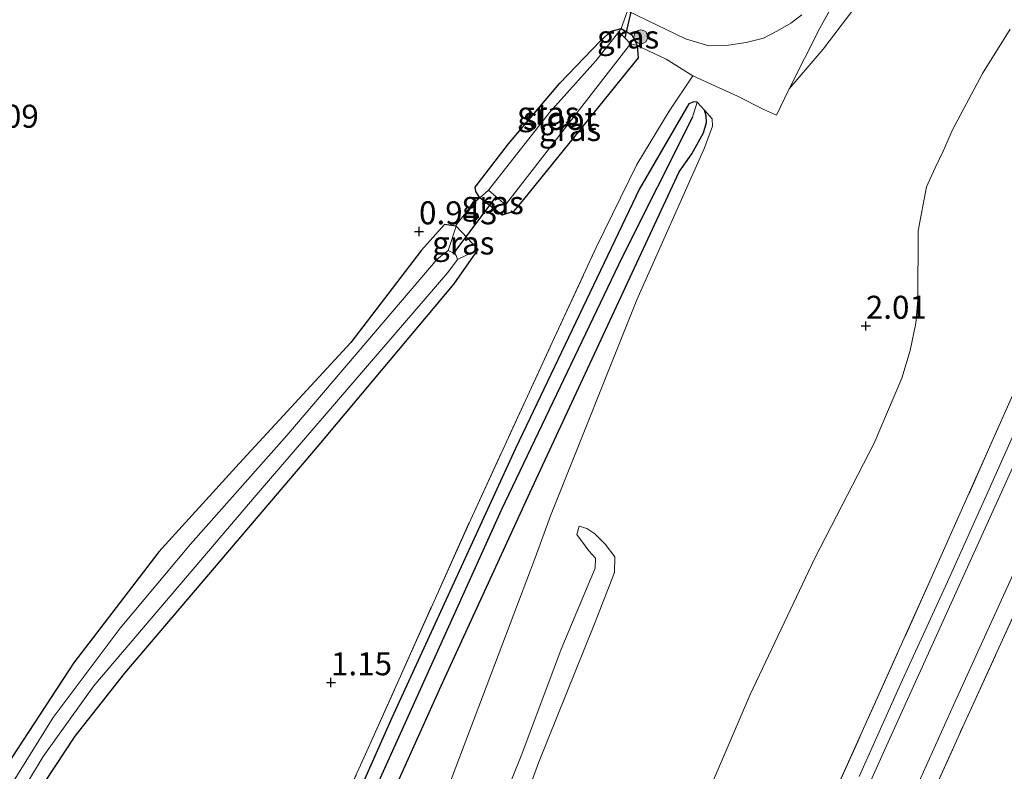
# Model space of a CAD drawing. Units: metres. Extents: x 114424 to 120003, y 437498 to 439773.
# Drawn here: x 116577 to 116684, y 438258 to 438339 of the extents above; entities that cross this region are included whole.
import ezdxf
from ezdxf.enums import TextEntityAlignment as Align

# ---------------------------------------------------------------- set-up
doc = ezdxf.new("R2010")
doc.units = ezdxf.units.M
doc.linetypes.add('IE-TERREINAFSCHEIDING', pattern=[10, 8, -2])
doc.layers.get('0').update_dxf_attribs({"lineweight": 25})
for name, color, linetype, lineweight in [('B-ME-GR-BOOM-S-B1', 93, 'Continuous', 18), ('B-ME-GW-HOOGTEPUNT-S-B1', 10, 'Continuous', 25), ('B-ME-GW-INSTEEKWATERGANG-L-B1', 10, 'Continuous', 25), ('B-ME-GW-KRUINLIJN-L-B1', 93, 'Continuous', 18), ('B-ME-GW-TEENLIJN-L-B1', 93, 'Continuous', 18), ('B-ME-GW-WATERGANG-GREPPEL-L-B1', 10, 'Continuous', 25), ('B-ME-IE-GRASLAND-GV-B6', 93, 'Continuous', 18), ('B-ME-IE-GRONDWERKLIJN-GROND_INGERICHT-GV-B6', 253, 'Continuous', 18), ('B-ME-IE-HULPGEOMETRIE-L-B1', 53, 'Continuous', 18), ('B-ME-IE-TERREINAFSCHEIDING-DOORGANG-L-B1', 8, 'IE-TERREINAFSCHEIDING-KUNSTMATIG-OPEN', 18), ('B-ME-IE-TERREINAFSCHEIDING-RASTERHEKWERK-L-B1', 8, 'IE-TERREINAFSCHEIDING', 18), ('B-ME-KW-DUIKER-L-B1', 10, 'Continuous', 25), ('B-ME-OG-WATER-GV-B6', 153, 'Continuous', 18), ('B-ME-VH-VERH_SOORT-BITUMEN-GV-B6', 8, 'IE-TERREINAFSCHEIDING-NATUURLIJK-HOUTWAL', 18), ('B-ME-VH-VERH_SOORT-HALF_VERHARDING-GV-B6', 8, 'IE-TERREINAFSCHEIDING-NATUURLIJK-HOUTWAL', 18)]:
    doc.layers.add(name, color=color, linetype=linetype, lineweight=lineweight)
doc.styles.add('NLCS-ISO', font='NLCS-ISO.TTF')
doc.linetypes.add('IE-TERREINAFSCHEIDING-KUNSTMATIG-OPEN', pattern='A,7,-1.5,[67,NLCS.SHX,S=0.75,R=0,X=0,Y=0],-1.5', length=10)
doc.linetypes.add('IE-TERREINAFSCHEIDING-NATUURLIJK-HOUTWAL', pattern='A,7,-1.5,[67,NLCS.SHX,S=0.75,R=45,X=0,Y=0],-1.5,7,-1.5,[70,NLCS.SHX,S=0.75,R=0,X=0,Y=0],-1.5', length=20)

# ---------------------------------------------------------------- blocks, each defined once
blk = doc.blocks.new('boom')
blk.add_hatch(color=256).paths.add_polyline_path([(-0.75, 0, 1), (0.75, 0, 1)])
blk.add_circle((0, 0), 0.75)
blk = doc.blocks.new('hoogtepunt')
for p, q in [((-0.5, 0), (0.5, 0)), ((0, 0.5), (0, -0.5))]:
    blk.add_line(p, q)

msp = doc.modelspace()

# ---------------------------------------------------------------- linework, layer by layer
at = {"layer": 'B-ME-GW-INSTEEKWATERGANG-L-B1'}
for points in [[(116627.269, 438319.907, 0.78), (116626.835, 438320.614, 0.78), (116626.751, 438321.087, 0.78), (116630.377, 438325.802, 0.78), (116635.934, 438332.373, 0.78), (116640.372, 438336.981, 0.78), (116641.534, 438338.045, 0.78), (116642.622, 438338.315, 0.78), (116643.757, 438337.635, 0.78), (116644.36, 438336.476, 0.78), (116644.444, 438335.145, 0.78), (116632.014, 438319.725, 0.78), (116630.906, 438318.447, 0.78), (116629.668, 438318.048, 0.78), (116627.269, 438319.907, 0.78)], [(116609.722, 438237.194, 1.207), (116623.05, 438266.908, 1.171), (116632.895, 438288.323, 1.191), (116648.921, 438322.751, 1.255), (116650.29, 438324.718, 1.257), (116651.532, 438326.982, 1.27), (116651.866, 438328.117, 1.269), (116651.847, 438328.845, 1.269), (116651.644, 438329.442, 1.263), (116650.873, 438330.306, 1.234), (116650.488, 438330.356, 1.233), (116649.953, 438330.148, 1.233), (116644.606, 438320.907, 1.202), (116631.118, 438292.694, 1.24), (116617.688, 438263.434, 1.221), (116605.659, 438236.23, 1.272)], [(116576.808, 438251.55, 0.726), (116583.311, 438261.43, 0.728), (116588.731, 438268.271, 0.744), (116609.625, 438292.869, 0.695), (116624.466, 438310.568, 0.72), (116627.083, 438314.297, 0.738), (116624.694, 438316.824, 0.735), (116623.428, 438317.013, 0.747), (116620.919, 438314.243, 0.692), (116613.244, 438304.22, 0.748), (116601.119, 438291.053, 0.761), (116592.408, 438281.454, 0.725), (116583.145, 438269.349, 0.749), (116572.174, 438252.64, 0.788)]]:
    msp.add_polyline3d(points, dxfattribs=at)
at = {"layer": 'B-ME-GW-KRUINLIJN-L-B1'}
for points in [[(116716.451, 438360.447, 6.809), (116715.835, 438359.077, 6.697), (116709.817, 438345.303, 6.783), (116700.091, 438323.099, 6.744), (116692.236, 438306.063, 6.749), (116691.407, 438304.265, 6.749), (116685.833, 438292.176, 6.753), (116671.051, 438259.597, 6.8), (116656.003, 438225.886, 6.834), (116640.763, 438191.854, 6.838), (116627.991, 438159.668, 6.469), (116625.06, 438155.853, 6.36), (116622.889, 438152.926, 6.299), (116620.283, 438149.188, 6.254), (116617.044, 438137.327, 5.997), (116614.668, 438124.157, 5.974), (116613.319, 438109.146, 6.028), (116611.239, 438098.4, 6.115), (116608.12, 438089.573, 6.171), (116601.42, 438077.707, 6.247), (116584.187, 438055.216, 6.221)], [(116634.922, 438285.38, 1.714), (116644.318, 438308.837, 1.665), (116651.664, 438325.358, 1.659), (116652.519, 438327.707, 1.613), (116652.488, 438328.513, 1.55), (116651.644, 438329.442, 1.263)], [(116634.922, 438285.38, 1.714), (116633.262, 438280.818, 2.087), (116629.662, 438271.259, 2.245), (116623.854, 438255.959, 2.376), (116615.143, 438236.371, 2.44), (116608.627, 438221.285, 2.54), (116604.372, 438211.057, 2.72), (116597.689, 438196.155, 2.849), (116593.843, 438186.782, 2.94), (116590.365, 438176.566, 2.84), (116587.7, 438167.143, 2.74), (116586.266, 438159.61, 2.733), (116585.509, 438152.629, 2.733)], [(116628.601, 438251.462, 2.564), (116631.806, 438259.468, 2.462), (116636.08, 438270.885, 2.38), (116639.779, 438279.696, 2.145), (116639.807, 438280.785, 2.107), (116639.105, 438281.578, 2.12), (116637.775, 438283.339, 1.98), (116638.031, 438284.231, 1.945)]]:
    msp.add_polyline3d(points, dxfattribs=at)
at = {"layer": 'B-ME-GW-TEENLIJN-L-B1'}
for points in [[(116685.646, 438342.757, 2.444), (116680.068, 438348.701, 2.302), (116677.838, 438350.269, 2.356), (116676.713, 438350.564, 2.36), (116675.595, 438350.26, 2.313), (116674.353, 438348.808, 2.309), (116669.031, 438342.021, 2.025), (116664.529, 438336.058, 1.825), (116660.844, 438331.771, 1.733)], [(116651.41, 438253.801, 2.185), (116656.614, 438265.952, 2.254), (116663.645, 438280.757, 2.187), (116670.061, 438293.271, 2.129), (116673.075, 438300.322, 2.165), (116673.991, 438303.349, 2.191), (116674.614, 438306.299, 2.2), (116674.829, 438308.812, 2.18), (116674.84, 438316.323, 2.16), (116675.75, 438321.124, 2.111), (116676.696, 438323.177, 2.071), (116677.573, 438325.004, 2.071), (116678.595, 438327.313, 2.083), (116681.845, 438333.439, 2.258), (116684.838, 438338.254, 2.487)], [(116638.031, 438284.231, 1.945), (116638.861, 438283.989, 1.816), (116639.743, 438283.412, 1.734), (116640.884, 438282.292, 1.736), (116641.9, 438280.91, 1.725), (116641.889, 438279.204, 1.725), (116639.723, 438273.647, 1.816), (116633.618, 438258.53, 1.847), (116627.747, 438242.407, 1.787)]]:
    msp.add_polyline3d(points, dxfattribs=at)
at = {"layer": 'B-ME-GW-WATERGANG-GREPPEL-L-B1'}
msp.add_polyline3d([(116650.346, 438328.684, 0.84), (116642.727, 438313.485, 0.844), (116629.616, 438286.054, 0.829), (116616.574, 438257.203, 0.842), (116606.797, 438235.298, 0.859), (116598.97, 438218.353, 0.853), (116592.198, 438202.866, 0.837), (116587.759, 438191.944, 0.795), (116583.188, 438178.959, 0.784), (116580.138, 438164.333, 0.753), (116578.253, 438153.858, 0.755), (116573.609, 438111.979, 0.636), (116569.261, 438075.701, 0.596)], dxfattribs=at)
at = {"layer": 'B-ME-IE-GRASLAND-GV-B6'}
for points in [[(116666.242, 438342.072, 2.415), (116664.162, 438338.353, 1.993), (116660.844, 438331.771, 1.733), (116659.462, 438328.896, 1.622), (116658.175, 438329.482, 1.622), (116655.223, 438330.967, 1.507), (116650.37, 438333.164, 1.289), (116647.504, 438334.983, 1.166), (116644.36, 438336.476, 0.78), (116643.757, 438337.635, 0.78), (116642.622, 438338.315, 0.78), (116643.276, 438340.237, 1.212), (116649.585, 438337.184, 1.316), (116652.111, 438336.45, 1.429), (116654.276, 438336.522, 1.444), (116656.179, 438336.799, 1.493), (116658.063, 438337.273, 1.553), (116659.595, 438338.052, 1.704), (116661.01, 438338.902, 1.824), (116662.224, 438339.786, 1.942)], [(116642.363, 438337.938, 0.149), (116639.854, 438334.822, 0.149), (116634.816, 438329.187, 0.149), (116628.199, 438320.751, 0.149), (116627.269, 438319.907, 0.78), (116626.835, 438320.614, 0.78), (116626.751, 438321.087, 0.78), (116630.377, 438325.802, 0.78), (116635.934, 438332.373, 0.78), (116640.372, 438336.981, 0.78), (116641.534, 438338.045, 0.78), (116642.622, 438338.315, 0.78), (116642.363, 438337.938, 0.149)], [(116644.36, 438336.476, 0.78), (116643.616, 438336.639, 0.149), (116642.988, 438337.29, 0.149), (116642.363, 438337.938, 0.149), (116642.622, 438338.315, 0.78), (116643.757, 438337.635, 0.78), (116644.36, 438336.476, 0.78)], [(116644.36, 438336.476, 0.78), (116644.444, 438335.145, 0.78), (116632.014, 438319.725, 0.78), (116630.906, 438318.447, 0.78), (116629.668, 438318.048, 0.78), (116630.046, 438319.177, 0.149), (116643.616, 438336.639, 0.149), (116644.36, 438336.476, 0.78)], [(116577.45, 438158.354, 1.138), (116581.626, 438178.97, 1.18), (116587.669, 438195.878, 1.207), (116594.631, 438212.249, 1.233), (116605.659, 438236.23, 1.272), (116617.688, 438263.434, 1.221), (116631.118, 438292.694, 1.24), (116644.606, 438320.907, 1.202), (116649.953, 438330.148, 1.233), (116650.488, 438330.356, 1.233), (116650.873, 438330.306, 1.234)], [(116578.253, 438153.858, 0.755), (116580.138, 438164.333, 0.753), (116583.188, 438178.959, 0.784), (116587.759, 438191.944, 0.795), (116592.198, 438202.866, 0.837), (116598.97, 438218.353, 0.853), (116606.797, 438235.298, 0.859), (116616.574, 438257.203, 0.842), (116629.616, 438286.054, 0.829), (116642.727, 438313.485, 0.844), (116650.346, 438328.684, 0.84), (116650.873, 438330.306, 1.234), (116651.644, 438329.442, 1.263)], [(116650.873, 438330.306, 1.234), (116650.346, 438328.684, 0.84), (116642.727, 438313.485, 0.844), (116629.616, 438286.054, 0.829), (116616.574, 438257.203, 0.842), (116606.797, 438235.298, 0.859), (116598.97, 438218.353, 0.853), (116592.198, 438202.866, 0.837), (116587.759, 438191.944, 0.795), (116583.188, 438178.959, 0.784), (116580.138, 438164.333, 0.753), (116578.253, 438153.858, 0.755)], [(116651.644, 438329.442, 1.263), (116651.847, 438328.845, 1.269), (116651.866, 438328.117, 1.269), (116651.532, 438326.982, 1.27), (116650.29, 438324.718, 1.257), (116648.921, 438322.751, 1.255), (116632.895, 438288.323, 1.191), (116623.05, 438266.908, 1.171), (116609.722, 438237.194, 1.207), (116595.212, 438206.285, 1.253), (116587.74, 438188.292, 1.254), (116584.444, 438178.12, 1.267), (116582.586, 438169.736, 1.262), (116581.081, 438160.703, 1.26), (116578.708, 438141.495, 1.191)], [(116630.046, 438319.177, 0.149), (116629.668, 438318.048, 0.78), (116627.269, 438319.907, 0.78), (116628.199, 438320.751, 0.149), (116629.049, 438320.027, 0.149), (116630.046, 438319.177, 0.149)], [(116572.174, 438252.64, 0.788), (116583.145, 438269.349, 0.749), (116592.408, 438281.454, 0.725), (116601.119, 438291.053, 0.761), (116613.244, 438304.22, 0.748), (116620.919, 438314.243, 0.692), (116623.428, 438317.013, 0.747), (116624.694, 438316.824, 0.735)], [(116624.694, 438316.824, 0.735), (116623.837, 438314.207, -0.038), (116622.609, 438313.254, -0.038), (116606.296, 438294.095, -0.038), (116595.829, 438282.302, -0.038), (116588.214, 438273.165, -0.038), (116580.932, 438263.447, -0.038), (116573.133, 438251.006, -0.038)], [(116627.083, 438314.297, 0.738), (116624.85, 438313.208, -0.038), (116624.706, 438313.652, -0.038), (116624.45, 438313.916, -0.038), (116623.837, 438314.207, -0.038), (116624.694, 438316.824, 0.735), (116627.083, 438314.297, 0.738)], [(116627.083, 438314.297, 0.738), (116624.466, 438310.568, 0.72), (116609.625, 438292.869, 0.695), (116588.731, 438268.271, 0.744), (116583.311, 438261.43, 0.728), (116576.808, 438251.55, 0.726), (116569.839, 438239.696, 0.723), (116559.032, 438217.583, 0.672), (116550.89, 438200.874, 0.666), (116543.676, 438181.324, 0.674), (116540.562, 438172.575, 0.674), (116537.242, 438165.151, 0.65), (116534.243, 438161.438, 0.665), (116529.939, 438157.6, 0.66), (116496.135, 438129.953, 0.599), (116456.673, 438100.257, 0.581), (116434.876, 438084.826, 0.559), (116416.988, 438072.779, 0.462)], [(116418.113, 438075.161, -0.038), (116441.058, 438090.545, -0.038), (116458.894, 438103.447, -0.038), (116479.317, 438119.115, -0.038), (116495.771, 438131.386, -0.038), (116517.355, 438148.845, -0.038), (116528.399, 438157.916, -0.038), (116530.9, 438159.965, -0.038), (116532.612, 438161.654, -0.038), (116534.323, 438163.543, -0.038), (116536.047, 438166.03, -0.038), (116538.333, 438170.853, -0.038), (116543.459, 438185.235, -0.038), (116545.784, 438192.072, -0.038), (116548.925, 438200.467, -0.038), (116553.688, 438210.451, -0.038), (116561.637, 438226.872, -0.038), (116569.618, 438242.289, -0.038), (116579.857, 438259.214, -0.038), (116585.35, 438266.9, -0.038), (116603.186, 438287.887, -0.038), (116623.773, 438311.819, -0.038), (116624.85, 438313.208, -0.038), (116627.083, 438314.297, 0.738)], [(116657.026, 438235.785, 6.519), (116676.282, 438278.594, 6.495), (116686.14, 438300.79, 6.384)], [(116667.303, 438239.461, 6.612), (116678.705, 438264.804, 6.636), (116690.44, 438290.605, 6.634), (116693.327, 438296.949, 6.647), (116694.747, 438298.937, 6.617), (116695.82, 438299.849, 6.567), (116696.717, 438300.309, 6.491), (116697.881, 438300.809, 6.356), (116699.034, 438301.005, 6.236), (116700.29, 438300.858, 6.114), (116701.422, 438300.411, 6.007), (116702.971, 438299.604, 5.734), (116704.549, 438298.554, 5.528), (116706.568, 438297.023, 5.156), (116708.219, 438295.726, 4.693), (116709.68, 438294.419, 4.462), (116711.494, 438292.644, 4.208), (116712.944, 438291.015, 3.847), (116713.98, 438289.714, 3.665), (116714.919, 438288.433, 3.513), (116716.285, 438286.436, 3.273), (116717.381, 438284.781, 3.117), (116721.965, 438277.488, 2.468), (116726.755, 438269.199, 2.273)], [(116726.755, 438269.199, 2.273), (116726.189, 438268.648, 2.036), (116725.476, 438270.622, 1.866), (116716.31, 438285.316, 2.961), (116712.09, 438290.968, 3.526), (116708.238, 438294.435, 4.363), (116706.957, 438295.459, 4.753), (116705.98, 438296.205, 4.885), (116704.787, 438297.011, 5.01), (116703.884, 438297.541, 5.122), (116702.833, 438298.103, 5.385), (116701.983, 438298.398, 5.596), (116700.843, 438298.648, 5.732), (116699.699, 438298.699, 5.846), (116698.897, 438298.587, 5.909), (116697.527, 438297.993, 6.091), (116696.511, 438297.272, 6.149), (116695.554, 438296.271, 6.275), (116694.117, 438294.063, 6.331), (116679.881, 438262.856, 6.432), (116667.066, 438234.512, 6.453)], [(116687.337, 438298.987, 6.607), (116682.576, 438288.274, 6.634), (116678.034, 438278.206, 6.573), (116672.921, 438267.068, 6.573), (116668.438, 438257.046, 6.633)]]:
    msp.add_polyline3d(points, dxfattribs=at)
at = {"layer": 'B-ME-IE-GRONDWERKLIJN-GROND_INGERICHT-GV-B6'}
for points in [[(116685.646, 438342.757, 2.444), (116680.068, 438348.701, 2.302), (116677.838, 438350.269, 2.356), (116676.713, 438350.564, 2.36), (116675.595, 438350.26, 2.313), (116674.353, 438348.808, 2.309), (116669.031, 438342.021, 2.025), (116664.529, 438336.058, 1.825), (116660.844, 438331.771, 1.733), (116664.162, 438338.353, 1.993), (116666.242, 438342.072, 2.415), (116668.346, 438346.001, 2.781), (116670.63, 438350.147, 3.361), (116672.52, 438353.511, 3.75), (116673.634, 438355.344, 4.009), (116674.574, 438356.526, 4.241), (116675.78, 438357.201, 4.434), (116676.591, 438357.476, 4.529), (116687.047, 438351.409, 5.348)], [(116598.059, 438222.622, 1.202), (116614.68, 438259.073, 1.21), (116626.231, 438284.909, 1.197), (116635.114, 438304.187, 1.188), (116639.877, 438314.518, 1.182), (116644.324, 438323.532, 1.206), (116647.809, 438329.352, 1.251), (116650.37, 438333.164, 1.289), (116655.223, 438330.967, 1.507), (116658.175, 438329.482, 1.622), (116659.462, 438328.896, 1.622), (116660.844, 438331.771, 1.733), (116664.529, 438336.058, 1.825), (116669.031, 438342.021, 2.025), (116674.353, 438348.808, 2.309), (116675.595, 438350.26, 2.313), (116676.713, 438350.564, 2.36), (116677.838, 438350.269, 2.356), (116680.068, 438348.701, 2.302), (116685.646, 438342.757, 2.444)], [(116643.276, 438340.237, 1.212), (116642.622, 438338.315, 0.78), (116641.534, 438338.045, 0.78), (116640.372, 438336.981, 0.78), (116635.934, 438332.373, 0.78), (116630.377, 438325.802, 0.78), (116626.751, 438321.087, 0.78), (116626.835, 438320.614, 0.78), (116627.269, 438319.907, 0.78), (116626.601, 438319.389, 0.78), (116624.699, 438316.979, 0.78), (116624.694, 438316.824, 0.735), (116623.428, 438317.013, 0.747), (116620.919, 438314.243, 0.692), (116613.244, 438304.22, 0.748), (116601.119, 438291.053, 0.761), (116592.408, 438281.454, 0.725), (116583.145, 438269.349, 0.749), (116572.174, 438252.64, 0.788)], [(116651.41, 438253.801, 2.185), (116656.614, 438265.952, 2.254), (116663.645, 438280.757, 2.187), (116670.061, 438293.271, 2.129), (116673.075, 438300.322, 2.165), (116673.991, 438303.349, 2.191), (116674.614, 438306.299, 2.2), (116674.829, 438308.812, 2.18), (116674.84, 438316.323, 2.16), (116675.75, 438321.124, 2.111), (116676.696, 438323.177, 2.071), (116677.573, 438325.004, 2.071), (116678.595, 438327.313, 2.083), (116681.845, 438333.439, 2.258), (116684.838, 438338.254, 2.487)], [(116684.838, 438338.254, 2.487), (116681.845, 438333.439, 2.258), (116678.595, 438327.313, 2.083), (116677.573, 438325.004, 2.071), (116676.696, 438323.177, 2.071), (116675.75, 438321.124, 2.111), (116674.84, 438316.323, 2.16), (116674.829, 438308.812, 2.18), (116674.614, 438306.299, 2.2), (116673.991, 438303.349, 2.191), (116673.075, 438300.322, 2.165), (116670.061, 438293.271, 2.129), (116663.645, 438280.757, 2.187), (116656.614, 438265.952, 2.254), (116651.41, 438253.801, 2.185)], [(116576.808, 438251.55, 0.726), (116583.311, 438261.43, 0.728), (116588.731, 438268.271, 0.744), (116609.625, 438292.869, 0.695), (116624.466, 438310.568, 0.72), (116627.083, 438314.297, 0.738), (116624.694, 438316.824, 0.735), (116624.699, 438316.979, 0.78), (116626.601, 438319.389, 0.78), (116627.269, 438319.907, 0.78), (116629.668, 438318.048, 0.78), (116630.906, 438318.447, 0.78), (116632.014, 438319.725, 0.78), (116644.444, 438335.145, 0.78), (116644.36, 438336.476, 0.78), (116647.504, 438334.983, 1.166), (116650.37, 438333.164, 1.289), (116647.809, 438329.352, 1.251), (116644.324, 438323.532, 1.206), (116639.877, 438314.518, 1.182), (116635.114, 438304.187, 1.188), (116626.231, 438284.909, 1.197), (116614.68, 438259.073, 1.21), (116598.059, 438222.622, 1.202)], [(116623.854, 438255.959, 2.376), (116629.662, 438271.259, 2.245), (116633.262, 438280.818, 2.087), (116634.922, 438285.38, 1.714), (116644.318, 438308.837, 1.665), (116651.664, 438325.358, 1.659), (116652.519, 438327.707, 1.613), (116652.488, 438328.513, 1.55), (116651.644, 438329.442, 1.263), (116650.873, 438330.306, 1.234), (116650.488, 438330.356, 1.233), (116649.953, 438330.148, 1.233), (116644.606, 438320.907, 1.202), (116631.118, 438292.694, 1.24), (116617.688, 438263.434, 1.221), (116605.659, 438236.23, 1.272)], [(116609.722, 438237.194, 1.207), (116623.05, 438266.908, 1.171), (116632.895, 438288.323, 1.191), (116648.921, 438322.751, 1.255), (116650.29, 438324.718, 1.257), (116651.532, 438326.982, 1.27), (116651.866, 438328.117, 1.269), (116651.847, 438328.845, 1.269), (116651.644, 438329.442, 1.263), (116652.488, 438328.513, 1.55), (116652.519, 438327.707, 1.613), (116651.664, 438325.358, 1.659), (116644.318, 438308.837, 1.665), (116634.922, 438285.38, 1.714), (116633.262, 438280.818, 2.087), (116629.662, 438271.259, 2.245), (116623.854, 438255.959, 2.376)], [(116686.14, 438300.79, 6.384), (116676.282, 438278.594, 6.495), (116657.026, 438235.785, 6.519)], [(116707.778, 438287.278, 2.139), (116706.874, 438286.247, 2.164), (116704.558, 438283.537, 2.209), (116702.958, 438280.031, 2.256), (116700.536, 438275.407, 2.284), (116697.902, 438270.9, 2.186), (116695.24, 438264.664, 2.209), (116690.491, 438253.929, 2.183), (116686.285, 438244.498, 2.2), (116681.805, 438234.262, 2.089), (116677.292, 438225.633, 2.373), (116667.066, 438234.512, 6.453), (116679.881, 438262.856, 6.432), (116694.117, 438294.063, 6.331), (116707.778, 438287.278, 2.139)], [(116628.601, 438251.462, 2.564), (116631.806, 438259.468, 2.462), (116636.08, 438270.885, 2.38), (116639.779, 438279.696, 2.145), (116639.807, 438280.785, 2.107), (116639.105, 438281.578, 2.12), (116637.775, 438283.339, 1.98), (116638.031, 438284.231, 1.945), (116638.861, 438283.989, 1.816), (116639.743, 438283.412, 1.734), (116640.884, 438282.292, 1.736), (116641.9, 438280.91, 1.725), (116641.889, 438279.204, 1.725), (116639.723, 438273.647, 1.816), (116633.618, 438258.53, 1.847), (116627.747, 438242.407, 1.787)], [(116627.747, 438242.407, 1.787), (116633.618, 438258.53, 1.847), (116639.723, 438273.647, 1.816), (116641.889, 438279.204, 1.725), (116641.9, 438280.91, 1.725), (116640.884, 438282.292, 1.736), (116639.743, 438283.412, 1.734), (116638.861, 438283.989, 1.816), (116638.031, 438284.231, 1.945)], [(116638.031, 438284.231, 1.945), (116637.775, 438283.339, 1.98), (116639.105, 438281.578, 2.12), (116639.807, 438280.785, 2.107), (116639.779, 438279.696, 2.145), (116636.08, 438270.885, 2.38), (116631.806, 438259.468, 2.462), (116628.601, 438251.462, 2.564)]]:
    msp.add_polyline3d(points, dxfattribs=at)
at = {"layer": 'B-ME-IE-HULPGEOMETRIE-L-B1'}
msp.add_line((116650.873, 438330.306, 1.234), (116650.346, 438328.684, 0.84), dxfattribs=at)
at = {"layer": 'B-ME-IE-TERREINAFSCHEIDING-DOORGANG-L-B1'}
for p, q in [((116650.37, 438333.164, 1.289), (116647.504, 438334.983, 1.166)), ((116658.175, 438329.482, 1.622), (116655.223, 438330.967, 1.507)), ((116624.699, 438316.979, 0.78), (116626.601, 438319.389, 0.78))]:
    msp.add_line(p, q, dxfattribs=at)
at = {"layer": 'B-ME-IE-TERREINAFSCHEIDING-RASTERHEKWERK-L-B1'}
for p, q in [((116642.622, 438338.315, 0.78), (116643.276, 438340.237, 1.212)), ((116642.363, 438337.938, 0.149), (116642.622, 438338.315, 0.78)), ((116655.223, 438330.967, 1.507), (116650.37, 438333.164, 1.289)), ((116629.668, 438318.048, 0.78), (116630.046, 438319.177, 0.149)), ((116627.083, 438314.297, 0.738), (116624.85, 438313.208, -0.038))]:
    msp.add_line(p, q, dxfattribs=at)
for points in [[(116637.095, 438191.208, 6.509), (116642.994, 438204.18, 6.602), (116657.026, 438235.785, 6.519), (116676.282, 438278.594, 6.495), (116686.14, 438300.79, 6.384), (116686.905, 438315.668, 6.079), (116697.236, 438338.808, 6.142), (116687.047, 438351.409, 5.348), (116676.591, 438357.476, 4.529), (116675.78, 438357.201, 4.434), (116674.574, 438356.526, 4.241), (116673.634, 438355.344, 4.009), (116672.52, 438353.511, 3.75), (116670.63, 438350.147, 3.361), (116668.346, 438346.001, 2.781), (116666.242, 438342.072, 2.415), (116664.162, 438338.353, 1.993), (116660.844, 438331.771, 1.733)], [(116647.504, 438334.983, 1.166), (116644.36, 438336.476, 0.78), (116643.616, 438336.639, 0.149)], [(116565.604, 438069.217, 0.898), (116566.442, 438073.483, 0.954), (116570.372, 438108.934, 1.148), (116573.661, 438137.329, 1.19), (116576.087, 438157.892, 1.219), (116578.11, 438168.573, 1.217), (116580.063, 438177.829, 1.216), (116583.105, 438187.19, 1.218), (116588.83, 438201.923, 1.21), (116598.059, 438222.622, 1.202), (116614.68, 438259.073, 1.21), (116626.231, 438284.909, 1.197), (116635.114, 438304.187, 1.188), (116639.877, 438314.518, 1.182), (116644.324, 438323.532, 1.206), (116647.809, 438329.352, 1.251), (116650.37, 438333.164, 1.289)], [(116660.844, 438331.771, 1.733), (116659.462, 438328.896, 1.622), (116658.175, 438329.482, 1.622)], [(116626.601, 438319.389, 0.78), (116627.269, 438319.907, 0.78), (116628.199, 438320.751, 0.149)], [(116623.837, 438314.207, -0.038), (116624.694, 438316.824, 0.735), (116624.699, 438316.979, 0.78)], [(116667.066, 438234.512, 6.453), (116679.881, 438262.856, 6.432), (116694.117, 438294.063, 6.331)]]:
    msp.add_polyline3d(points, dxfattribs=at)
at = {"layer": 'B-ME-KW-DUIKER-L-B1'}
for p, q in [((116645.128, 438346.618, 0.221), (116642.988, 438337.29, 0.149)), ((116624.45, 438313.916, -0.038), (116629.049, 438320.027, 0.149))]:
    msp.add_line(p, q, dxfattribs=at)
at = {"layer": 'B-ME-OG-WATER-GV-B6'}
for points in [[(116643.616, 438336.639, 0.149), (116630.046, 438319.177, 0.149), (116629.049, 438320.027, 0.149), (116628.199, 438320.751, 0.149), (116634.816, 438329.187, 0.149), (116639.854, 438334.822, 0.149), (116642.363, 438337.938, 0.149), (116642.988, 438337.29, 0.149), (116643.616, 438336.639, 0.149)], [(116573.133, 438251.006, -0.038), (116580.932, 438263.447, -0.038), (116588.214, 438273.165, -0.038), (116595.829, 438282.302, -0.038), (116606.296, 438294.095, -0.038), (116622.609, 438313.254, -0.038), (116623.837, 438314.207, -0.038), (116624.45, 438313.916, -0.038), (116624.706, 438313.652, -0.038), (116624.85, 438313.208, -0.038)], [(116624.85, 438313.208, -0.038), (116623.773, 438311.819, -0.038), (116603.186, 438287.887, -0.038), (116585.35, 438266.9, -0.038), (116579.857, 438259.214, -0.038), (116569.618, 438242.289, -0.038), (116561.637, 438226.872, -0.038), (116553.688, 438210.451, -0.038), (116548.925, 438200.467, -0.038), (116545.784, 438192.072, -0.038), (116543.459, 438185.235, -0.038), (116538.333, 438170.853, -0.038), (116536.047, 438166.03, -0.038), (116534.323, 438163.543, -0.038), (116532.612, 438161.654, -0.038), (116530.9, 438159.965, -0.038), (116528.399, 438157.916, -0.038), (116517.355, 438148.845, -0.038), (116495.771, 438131.386, -0.038), (116479.317, 438119.115, -0.038), (116458.894, 438103.447, -0.038), (116441.058, 438090.545, -0.038), (116418.113, 438075.161, -0.038)]]:
    msp.add_polyline3d(points, dxfattribs=at)
at = {"layer": 'B-ME-VH-VERH_SOORT-BITUMEN-GV-B6'}
for points in [[(116668.438, 438257.046, 6.633), (116672.921, 438267.068, 6.573), (116678.034, 438278.206, 6.573), (116682.576, 438288.274, 6.634), (116687.337, 438298.987, 6.607)], [(116690.44, 438290.605, 6.634), (116678.705, 438264.804, 6.636), (116667.303, 438239.461, 6.612)]]:
    msp.add_polyline3d(points, dxfattribs=at)
at = {"layer": 'B-ME-VH-VERH_SOORT-HALF_VERHARDING-GV-B6'}
msp.add_polyline3d([(116662.224, 438339.786, 1.942), (116661.01, 438338.902, 1.824), (116659.595, 438338.052, 1.704), (116658.063, 438337.273, 1.553), (116656.179, 438336.799, 1.493), (116654.276, 438336.522, 1.444), (116652.111, 438336.45, 1.429), (116649.585, 438337.184, 1.316), (116643.276, 438340.237, 1.212)], dxfattribs=at)

# ---------------------------------------------------------------- block references
at = {"layer": 'B-ME-GR-BOOM-S-B1', "rotation": 90}
msp.add_blockref('boom', (116644.748, 438337.414, 1.16), dxfattribs=at)
at = {"layer": 'B-ME-GW-HOOGTEPUNT-S-B1', "rotation": 90}
for p in [(116620.658, 438316.263, 0.943), (116620.658, 438316.263, 0.943), (116669.171, 438305.997, 2.01), (116669.171, 438305.997, 2.01), (116611.098, 438267.268, 1.15), (116611.098, 438267.268, 1.15)]:
    msp.add_blockref('hoogtepunt', p, dxfattribs=at)

# ---------------------------------------------------------------- texts
at = {"layer": 'B-ME-GW-HOOGTEPUNT-S-B1', "ltscale": 0.2, "style": 'NLCS-ISO'}
for s, p in [('1.09', (116572.744, 438326.754, 1.09)), ('1.09', (116572.744, 438326.754, 1.09)), ('0.943', (116620.658, 438316.263, 0.943)), ('0.943', (116620.658, 438316.263, 0.943)), ('2.01', (116669.171, 438305.997, 2.01)), ('2.01', (116669.171, 438305.997, 2.01)), ('1.15', (116611.098, 438267.268, 1.15)), ('1.15', (116611.098, 438267.268, 1.15))]:
    msp.add_text(s, height=2.5, dxfattribs=at).set_placement(p, align=Align.BOTTOM_LEFT)
at = {"layer": 'B-ME-IE-GRASLAND-GV-B6', "ltscale": 0.2, "style": 'NLCS-ISO'}
for p in [(116643.3615, 438337.3955), (116634.6865, 438329.111), (116637.056, 438327.3435), (116628.6575, 438319.3995), (116625.46, 438315.016)]:
    msp.add_text('gras', height=2.5, dxfattribs=at).set_placement(p, align=Align.MIDDLE_CENTER)
at = {"layer": 'B-ME-OG-WATER-GV-B6', "ltscale": 0.2, "style": 'NLCS-ISO'}
msp.add_text('sloot', height=2.5, dxfattribs=at).set_placement((116635.9314, 438328.5455), align=Align.MIDDLE_CENTER)

doc.saveas('drawing.dxf')
